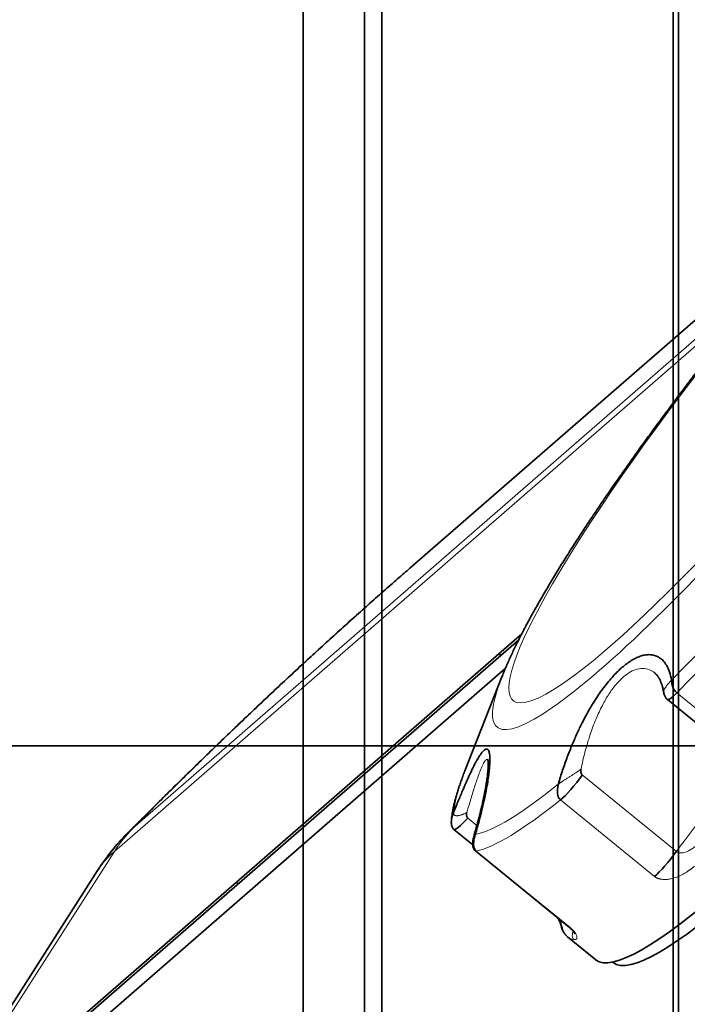
# Model space of a CAD drawing. Units: millimetres. Extents: x -112 to 56, y -86 to 62.
# Drawn here: x -56 to -48, y -3 to 8 of the extents above; entities that cross this region are included whole.
import ezdxf

# ---------------------------------------------------------------- set-up
doc = ezdxf.new("R2010")
doc.units = ezdxf.units.MM
for name, color, linetype, true_color in [('ORTHO$35', 7, 'Continuous', 0xffffff), ('ORTHO$36', 7, 'Continuous', 0xffffff), ('Top$33', 7, 'Continuous', 0xffffff), ('Trimetric$38', 7, 'Continuous', 0xffffff)]:
    doc.layers.add(name, color=color, linetype=linetype, true_color=true_color)

msp = doc.modelspace()

# ---------------------------------------------------------------- linework, layer by layer
at = {"layer": 'ORTHO$35', "color": 18, "linetype": 'Continuous', "lineweight": 35}
for p, q in [((-48.261, 0, 78.8), (-100.6, 0, 78.8)), ((-48.104, 0, 60.9), (-100.6, 0, 60.9)), ((-100.6, 0, 60.4), (41.4, 0, 60.4)), ((17.3, 0, -12.3), (-77.7, 0, -12.3)), ((-67.487, 0, -11.7), (8.287, 0, -11.7)), ((8.278, 0, -12.2), (-67.478, 0, -12.2)), ((-31, 0, -48), (-67, 0, -48)), ((-66.1, 0, -48.2), (-52, 0, -48.2)), ((-66.1, 0, -49.7), (-52, 0, -49.7)), ((-33.1, 0, 9.8), (-60.1, 0, 9.8)), ((-60.1, 0, 18.3), (-33.1, 0, 18.3)), ((-60.1, 0, 6.3), (-33.1, 0, 6.3)), ((-60.1, 0, 24.3), (-33.1, 0, 24.3)), ((-33.1, 0, 33.8), (-60.1, 0, 33.8)), ((-33.1, 0, 45.8), (-60.1, 0, 45.8)), ((-33.1, 0, 15.8), (-60.1, 0, 15.8)), ((-33.1, 0, 21.8), (-60.1, 0, 21.8)), ((-60.1, 0, 30.3), (-33.1, 0, 30.3)), ((-33.1, 0, 27.8), (-60.1, 0, 27.8)), ((-33.1, 0, 39.8), (-60.1, 0, 39.8)), ((-60.1, 0, 48.3), (-33.1, 0, 48.3)), ((-60.1, 0, 42.3), (-33.1, 0, 42.3)), ((-60.1, 0, 36.3), (-33.1, 0, 36.3)), ((-60.1, 0, 12.3), (-33.1, 0, 12.3)), ((-33.1, 0, 51.8), (-60.1, 0, 51.8)), ((-33.1, 0, 28.3), (-60.1, 0, 28.3)), ((-60.1, 0, 23.8), (-33.1, 0, 23.8)), ((-33.1, 0, 22.3), (-60.1, 0, 22.3)), ((-60.1, 0, 17.8), (-33.1, 0, 17.8)), ((-33.1, 0, 16.3), (-60.1, 0, 16.3)), ((-60.1, 0, 11.8), (-33.1, 0, 11.8)), ((-33.1, 0, 10.3), (-60.1, 0, 10.3)), ((-60.1, 0, 5.8), (-33.1, 0, 5.8)), ((-33.1, 0, 52.3), (-60.1, 0, 52.3)), ((-60.1, 0, 47.8), (-33.1, 0, 47.8)), ((-33.1, 0, 46.3), (-60.1, 0, 46.3)), ((-60.1, 0, 41.8), (-33.1, 0, 41.8)), ((-33.1, 0, 40.3), (-60.1, 0, 40.3)), ((-60.1, 0, 35.8), (-33.1, 0, 35.8)), ((-33.1, 0, 34.3), (-60.1, 0, 34.3)), ((-60.1, 0, 29.8), (-33.1, 0, 29.8)), ((-54.482, 0, -42.888), (-54.483, 0, -40.688)), ((-54.4, 0, -42.9), (-54.4, 0, -40.7)), ((-50.8, 0, -43.4), (-53.9, 0, -43.4)), ((-50.8, 0, -43.47), (-53.9, 0, -43.47)), ((-53.9, 0, -40.2), (-50.8, 0, -40.2)), ((-53.9, 0, -40.105), (-50.8, 0, -40.105)), ((-53.556, 0, -43.2), (-53.548, 0, -42.2)), ((-53.556, 0, -43.2), (-51.144, 0, -43.2)), ((-53.548, 0, -42.2), (-53.535, 0, -40.7)), ((-53.548, 0, -42.2), (-51.152, 0, -42.2)), ((-53.535, 0, -40.7), (-51.165, 0, -40.7)), ((-52.6, 0, -12.2), (-52.6, 0, -12.3)), ((-52, 0, -48.2), (-51.5, 0, -48.2)), ((-51.5, 0, -49.7), (-52, 0, -49.7)), ((-51.5, 0, -49.7), (-46.5, 0, -49.7)), ((-51.5, 0, -49.7), (-51.5, 0, -48.2)), ((-51.165, 0, -40.7), (-51.152, 0, -42.2)), ((-51.152, 0, -42.2), (-51.144, 0, -43.2)), ((-50.3, 0, -40.7), (-50.3, 0, -42.9)), ((-50.217, 0, -40.688), (-50.218, 0, -42.888)), ((-49.6, 0, -12.3), (-49.6, 0, -12.2)), ((-48.1, 0, 71.8), (-48.199, 0, 71.8)), ((-48.178, 0, 69.3), (-48.1, 0, 69.3)), ((-48.1, 0, 69.3), (-48.1, 0, 71.8)), ((-48.26, 0, 78.703), (-48.261, 0, 78.8)), ((-48.222, 0, 74.359), (-48.229, 0, 75.183)), ((-48.222, 0, 74.359), (-48.104, 0, 60.9)), ((-48.1, 0, 60.4), (-48.104, 0, 60.9))]:
    msp.add_line(p, q, dxfattribs=at)
at = {"layer": 'ORTHO$35', "color": 8, "linetype": 'Continuous', "lineweight": 18}
for p, q in [((-48.26, 0, 78.703), (-100.6, 0, 78.703)), ((-100.6, 0, 75.183), (-48.229, 0, 75.183)), ((-100.6, 0, 74.359), (-48.222, 0, 74.359)), ((-54.483, 0, -40.688), (-54.4, 0, -40.7)), ((-54.4, 0, -42.9), (-54.482, 0, -42.888)), ((-53.9, 0, -43.47), (-53.9, 0, -43.4)), ((-53.9, 0, -40.2), (-53.9, 0, -40.105)), ((-52, 0, -48.2), (-52, 0, -49.7)), ((-50.8, 0, -43.4), (-50.8, 0, -43.47)), ((-50.8, 0, -40.105), (-50.8, 0, -40.2)), ((-50.218, 0, -42.888), (-50.3, 0, -42.9)), ((-50.3, 0, -40.7), (-50.217, 0, -40.688))]:
    msp.add_line(p, q, dxfattribs=at)
at = {"layer": 'ORTHO$35', "color": 18, "linetype": 'Continuous', "lineweight": 35}
for points, knots in [([(-53.9, 0, -40.105), (-53.938, 0, -40.105), (-53.976, 0, -40.109), (-54.032, 0, -40.12), (-54.05, 0, -40.125), (-54.086, 0, -40.136), (-54.104, 0, -40.143), (-54.158, 0, -40.164), (-54.191, 0, -40.182), (-54.239, 0, -40.214), (-54.254, 0, -40.225), (-54.276, 0, -40.243), (-54.284, 0, -40.249), (-54.298, 0, -40.262), (-54.305, 0, -40.269), (-54.339, 0, -40.302), (-54.363, 0, -40.332), (-54.389, 0, -40.371), (-54.394, 0, -40.379), (-54.404, 0, -40.396), (-54.408, 0, -40.404), (-54.422, 0, -40.43), (-54.43, 0, -40.447), (-54.452, 0, -40.499), (-54.463, 0, -40.536), (-54.475, 0, -40.592), (-54.478, 0, -40.611), (-54.481, 0, -40.649), (-54.483, 0, -40.668), (-54.483, 0, -40.688)], [0, 0, 0, 0, 0.125, 0.125, 0.1875, 0.1875, 0.25, 0.25, 0.375, 0.375, 0.4375, 0.4375, 0.46875, 0.46875, 0.5, 0.5, 0.625, 0.625, 0.65625, 0.65625, 0.6875, 0.6875, 0.75, 0.75, 0.875, 0.875, 0.9375, 0.9375, 1, 1, 1, 1]), ([(-54.482, 0, -42.888), (-54.482, 0, -42.926), (-54.478, 0, -42.964), (-54.467, 0, -43.019), (-54.462, 0, -43.038), (-54.451, 0, -43.074), (-54.445, 0, -43.092), (-54.423, 0, -43.145), (-54.405, 0, -43.179), (-54.374, 0, -43.226), (-54.362, 0, -43.241), (-54.344, 0, -43.264), (-54.338, 0, -43.271), (-54.325, 0, -43.285), (-54.319, 0, -43.292), (-54.285, 0, -43.326), (-54.256, 0, -43.35), (-54.216, 0, -43.376), (-54.208, 0, -43.381), (-54.192, 0, -43.391), (-54.183, 0, -43.396), (-54.158, 0, -43.409), (-54.141, 0, -43.417), (-54.088, 0, -43.439), (-54.052, 0, -43.45), (-53.995, 0, -43.462), (-53.976, 0, -43.465), (-53.938, 0, -43.469), (-53.919, 0, -43.47), (-53.9, 0, -43.47)], [0, 0, 0, 0, 0.125, 0.125, 0.1875, 0.1875, 0.25, 0.25, 0.375, 0.375, 0.4375, 0.4375, 0.46875, 0.46875, 0.5, 0.5, 0.625, 0.625, 0.65625, 0.65625, 0.6875, 0.6875, 0.75, 0.75, 0.875, 0.875, 0.9375, 0.9375, 1, 1, 1, 1]), ([(-50.8, 0, -43.47), (-50.762, 0, -43.47), (-50.724, 0, -43.466), (-50.668, 0, -43.454), (-50.65, 0, -43.45), (-50.614, 0, -43.439), (-50.596, 0, -43.432), (-50.543, 0, -43.41), (-50.509, 0, -43.393), (-50.462, 0, -43.361), (-50.446, 0, -43.35), (-50.424, 0, -43.332), (-50.417, 0, -43.326), (-50.402, 0, -43.313), (-50.395, 0, -43.306), (-50.362, 0, -43.273), (-50.338, 0, -43.243), (-50.312, 0, -43.204), (-50.307, 0, -43.196), (-50.297, 0, -43.179), (-50.292, 0, -43.171), (-50.279, 0, -43.145), (-50.27, 0, -43.128), (-50.249, 0, -43.076), (-50.237, 0, -43.039), (-50.226, 0, -42.983), (-50.223, 0, -42.964), (-50.219, 0, -42.926), (-50.218, 0, -42.907), (-50.218, 0, -42.888)], [0, 0, 0, 0, 0.125, 0.125, 0.1875, 0.1875, 0.25, 0.25, 0.375, 0.375, 0.4375, 0.4375, 0.46875, 0.46875, 0.5, 0.5, 0.625, 0.625, 0.65625, 0.65625, 0.6875, 0.6875, 0.75, 0.75, 0.875, 0.875, 0.9375, 0.9375, 1, 1, 1, 1]), ([(-50.217, 0, -40.688), (-50.218, 0, -40.649), (-50.222, 0, -40.611), (-50.233, 0, -40.556), (-50.237, 0, -40.538), (-50.249, 0, -40.501), (-50.255, 0, -40.483), (-50.277, 0, -40.43), (-50.295, 0, -40.396), (-50.326, 0, -40.349), (-50.337, 0, -40.333), (-50.355, 0, -40.311), (-50.362, 0, -40.304), (-50.374, 0, -40.29), (-50.381, 0, -40.283), (-50.415, 0, -40.249), (-50.444, 0, -40.225), (-50.484, 0, -40.199), (-50.492, 0, -40.194), (-50.508, 0, -40.184), (-50.517, 0, -40.179), (-50.542, 0, -40.166), (-50.559, 0, -40.158), (-50.612, 0, -40.136), (-50.648, 0, -40.124), (-50.705, 0, -40.113), (-50.724, 0, -40.11), (-50.762, 0, -40.106), (-50.781, 0, -40.105), (-50.8, 0, -40.105)], [0, 0, 0, 0, 0.125, 0.125, 0.1875, 0.1875, 0.25, 0.25, 0.375, 0.375, 0.4375, 0.4375, 0.46875, 0.46875, 0.5, 0.5, 0.625, 0.625, 0.65625, 0.65625, 0.6875, 0.6875, 0.75, 0.75, 0.875, 0.875, 0.9375, 0.9375, 1, 1, 1, 1]), ([(-48.26, 0, 78.703), (-48.26, 0, 78.688), (-48.259, 0, 78.658), (-48.259, 0, 78.611), (-48.259, 0, 78.565), (-48.258, 0, 78.518), (-48.258, 0, 78.471), (-48.257, 0, 78.424), (-48.257, 0, 78.377), (-48.256, 0, 78.329), (-48.256, 0, 78.282), (-48.256, 0, 78.234), (-48.255, 0, 78.185), (-48.255, 0, 78.137), (-48.254, 0, 78.088), (-48.254, 0, 78.039), (-48.254, 0, 77.99), (-48.253, 0, 77.941), (-48.253, 0, 77.891), (-48.252, 0, 77.841), (-48.252, 0, 77.791), (-48.251, 0, 77.741), (-48.251, 0, 77.69), (-48.25, 0, 77.64), (-48.25, 0, 77.589), (-48.25, 0, 77.538), (-48.249, 0, 77.486), (-48.249, 0, 77.435), (-48.248, 0, 77.383), (-48.248, 0, 77.331), (-48.247, 0, 77.278), (-48.247, 0, 77.226), (-48.246, 0, 77.173), (-48.246, 0, 77.12), (-48.245, 0, 77.067), (-48.245, 0, 77.013), (-48.245, 0, 76.96), (-48.244, 0, 76.906), (-48.244, 0, 76.852), (-48.243, 0, 76.797), (-48.243, 0, 76.743), (-48.242, 0, 76.688), (-48.242, 0, 76.633), (-48.241, 0, 76.578), (-48.241, 0, 76.522), (-48.24, 0, 76.466), (-48.24, 0, 76.41), (-48.239, 0, 76.354), (-48.239, 0, 76.298), (-48.238, 0, 76.241), (-48.238, 0, 76.184), (-48.237, 0, 76.127), (-48.237, 0, 76.07), (-48.236, 0, 76.012), (-48.236, 0, 75.955), (-48.235, 0, 75.897), (-48.235, 0, 75.838), (-48.234, 0, 75.78), (-48.234, 0, 75.721), (-48.233, 0, 75.662), (-48.233, 0, 75.603), (-48.232, 0, 75.544), (-48.232, 0, 75.484), (-48.231, 0, 75.425), (-48.231, 0, 75.365), (-48.23, 0, 75.304), (-48.23, 0, 75.244), (-48.229, 0, 75.203), (-48.229, 0, 75.183)], [0, 0, 0, 0, 0.01495, 0.029906, 0.044869, 0.059838, 0.074812, 0.089794, 0.104781, 0.119774, 0.134774, 0.14978, 0.164792, 0.17981, 0.194835, 0.209865, 0.224902, 0.239945, 0.254995, 0.27005, 0.285112, 0.300179, 0.315254, 0.330334, 0.34542, 0.360513, 0.375612, 0.390717, 0.405828, 0.420945, 0.436069, 0.451199, 0.466335, 0.481477, 0.496625, 0.51178, 0.526941, 0.542108, 0.557281, 0.57246, 0.587646, 0.602838, 0.618036, 0.63324, 0.64845, 0.663667, 0.67889, 0.694119, 0.709354, 0.724595, 0.739843, 0.755097, 0.770357, 0.785623, 0.800895, 0.816174, 0.831459, 0.84675, 0.862047, 0.87735, 0.89266, 0.907975, 0.923297, 0.938625, 0.95396, 0.9693, 0.984647, 1, 1, 1, 1])]:
    msp.add_open_spline(points, degree=3, knots=knots, dxfattribs=at)
for points in [[(-54.4, 0, -42.9), (-54.4, 0, -43.031), (-54.292, 0, -43.292), (-54.031, 0, -43.4), (-53.9, 0, -43.4)], [(-53.9, 0, -40.2), (-54.031, 0, -40.2), (-54.292, 0, -40.308), (-54.4, 0, -40.569), (-54.4, 0, -40.7)], [(-50.8, 0, -43.4), (-50.669, 0, -43.4), (-50.408, 0, -43.292), (-50.3, 0, -43.031), (-50.3, 0, -42.9)], [(-50.3, 0, -40.7), (-50.3, 0, -40.569), (-50.408, 0, -40.308), (-50.669, 0, -40.2), (-50.8, 0, -40.2)]]:
    msp.add_open_spline(points, degree=3, dxfattribs=at)
at = {"layer": 'ORTHO$36', "color": 18, "linetype": 'Continuous', "lineweight": 35}
for p, q in [((-100.6, 0, 78.8), (-48.261, 0, 78.8)), ((-100.6, 0, 60.9), (-48.104, 0, 60.9)), ((41.4, 0, 60.4), (-100.6, 0, 60.4)), ((32.9, 0, 52.3), (-93.1, 0, 52.3)), ((-93.1, 0, 47.8), (32.9, 0, 47.8)), ((32.9, 0, 46.3), (-93.1, 0, 46.3)), ((-93.1, 0, 41.8), (32.9, 0, 41.8)), ((32.9, 0, 40.3), (-93.1, 0, 40.3)), ((-93.1, 0, 35.8), (32.9, 0, 35.8)), ((32.9, 0, 34.3), (-93.1, 0, 34.3)), ((-93.1, 0, 29.8), (32.9, 0, 29.8)), ((32.9, 0, 28.3), (-93.1, 0, 28.3)), ((-93.1, 0, 23.8), (32.9, 0, 23.8)), ((32.9, 0, 22.3), (-93.1, 0, 22.3)), ((-93.1, 0, 17.8), (32.9, 0, 17.8)), ((32.9, 0, 16.3), (-93.1, 0, 16.3)), ((-93.1, 0, 11.8), (32.9, 0, 11.8)), ((32.9, 0, 10.3), (-93.1, 0, 10.3)), ((-93.1, 0, 5.8), (32.9, 0, 5.8)), ((32.9, 0, 4.3), (-93.1, 0, 4.3)), ((-93.1, 0, -0.2), (32.9, 0, -0.2)), ((17.3, 0, -12.3), (-77.7, 0, -12.3)), ((8.287, 0, -11.7), (-67.487, 0, -11.7)), ((-67.478, 0, -12.2), (8.278, 0, -12.2)), ((-31, 0, -48), (-67, 0, -48)), ((-52, 0, -48.2), (-66.1, 0, -48.2)), ((-52, 0, -49.7), (-66.1, 0, -49.7)), ((-61.082, 0, 15.782), (-32.118, 0, 15.782)), ((-32.118, 0, 12.318), (-61.082, 0, 12.318)), ((-61.082, 0, 27.782), (-32.118, 0, 27.782)), ((-61.082, 0, 3.782), (-32.118, 0, 3.782)), ((-61.082, 0, 33.782), (-32.118, 0, 33.782)), ((-61.082, 0, 9.782), (-32.118, 0, 9.782)), ((-32.118, 0, 42.318), (-61.082, 0, 42.318)), ((-61.082, 0, 21.782), (-32.118, 0, 21.782)), ((-32.118, 0, 18.318), (-61.082, 0, 18.318)), ((-32.118, 0, 30.318), (-61.082, 0, 30.318)), ((-32.118, 0, 36.318), (-61.082, 0, 36.318)), ((-61.082, 0, 45.782), (-32.118, 0, 45.782)), ((-32.118, 0, 6.318), (-61.082, 0, 6.318)), ((-32.118, 0, 48.318), (-61.082, 0, 48.318)), ((-61.082, 0, 39.782), (-32.118, 0, 39.782)), ((-32.118, 0, 24.318), (-61.082, 0, 24.318)), ((-61.082, 0, 51.782), (-32.118, 0, 51.782)), ((-32.118, 0, 0.318), (-61.082, 0, 0.318)), ((-60.6, 0, 12.335), (-32.6, 0, 12.335)), ((-60.6, 0, 0.335), (-32.6, 0, 0.335)), ((-60.6, 0, 3.765), (-32.6, 0, 3.765)), ((-60.6, 0, 21.765), (-32.6, 0, 21.765)), ((-60.6, 0, 27.765), (-32.6, 0, 27.765)), ((-60.6, 0, 6.335), (-32.6, 0, 6.335)), ((-32.6, 0, 9.765), (-60.6, 0, 9.765)), ((-60.6, 0, 15.765), (-32.6, 0, 15.765)), ((-60.6, 0, 18.335), (-32.6, 0, 18.335)), ((-60.6, 0, 24.335), (-32.6, 0, 24.335)), ((-60.507, 0, 32.3), (-50.37, 0, 32.3)), ((-60.507, 0, 30.393), (-32.693, 0, 30.393)), ((-32.693, 0, 33.707), (-60.507, 0, 33.707)), ((-60.506, 0, 36.394), (-32.694, 0, 36.394)), ((-32.695, 0, 39.705), (-60.505, 0, 39.705)), ((-60.504, 0, 42.396), (-32.696, 0, 42.396)), ((-32.697, 0, 45.703), (-60.503, 0, 45.703)), ((-60.502, 0, 48.398), (-32.698, 0, 48.398)), ((-32.699, 0, 51.701), (-60.501, 0, 51.701)), ((-54.489, 0, -40.687), (-54.489, 0, -42.887)), ((-54.4, 0, -40.7), (-54.4, 0, -42.9)), ((-50.8, 0, -40.2), (-53.9, 0, -40.2)), ((-53.9, 0, -43.4), (-50.8, 0, -43.4)), ((-53.9, 0, -43.476), (-50.8, 0, -43.476)), ((-50.8, 0, -40.097), (-53.9, 0, -40.097)), ((-53.548, 0, -42.2), (-53.556, 0, -43.2)), ((-53.556, 0, -43.2), (-51.144, 0, -43.2)), ((-53.535, 0, -40.7), (-53.548, 0, -42.2)), ((-53.548, 0, -42.2), (-51.152, 0, -42.2)), ((-51.165, 0, -40.7), (-53.535, 0, -40.7)), ((-52.6, 0, -12.2), (-52.6, 0, -12.3)), ((-52, 0, -49.7), (-51.5, 0, -49.7)), ((-51.5, 0, -48.2), (-52, 0, -48.2)), ((-46.5, 0, -49.7), (-51.5, 0, -49.7)), ((-51.5, 0, -48.2), (-51.5, 0, -49.7)), ((-51.152, 0, -42.2), (-51.165, 0, -40.7)), ((-51.144, 0, -43.2), (-51.152, 0, -42.2)), ((-50.471, 0, 51.701), (-50.454, 0, 48.398)), ((-50.44, 0, 45.703), (-50.422, 0, 42.396)), ((-50.408, 0, 39.705), (-50.391, 0, 36.394)), ((-50.377, 0, 33.707), (-50.36, 0, 30.393)), ((-50.3, 0, -42.9), (-50.3, 0, -40.7)), ((-50.211, 0, -42.887), (-50.211, 0, -40.687)), ((-49.6, 0, -12.3), (-49.6, 0, -12.2)), ((-49, 0, 30.393), (-49, 0, 33.707)), ((-49, 0, 36.394), (-49, 0, 39.705)), ((-49, 0, 42.396), (-49, 0, 45.703)), ((-49, 0, 48.398), (-49, 0, 51.701)), ((-49, 0, 32.3), (-32.692, 0, 32.3)), ((-48.261, 0, 78.8), (-48.252, 0, 77.809)), ((-48.252, 0, 77.809), (-48.104, 0, 60.9)), ((-48.199, 0, 71.8), (-48.1, 0, 71.8)), ((-48.089, 0, 70.892), (-48.192, 0, 70.892)), ((-48.1, 0, 60.4), (-48.104, 0, 60.9)), ((-48.1, 0, 71.8), (-48.1, 0, 70.892))]:
    msp.add_line(p, q, dxfattribs=at)
at = {"layer": 'ORTHO$36', "color": 8, "linetype": 'Continuous', "lineweight": 18}
for p, q in [((-48.252, 0, 77.809), (-100.6, 0, 77.809)), ((-54.489, 0, -42.887), (-54.4, 0, -42.9)), ((-54.4, 0, -40.7), (-54.489, 0, -40.687)), ((-53.9, 0, -43.4), (-53.9, 0, -43.476)), ((-53.9, 0, -40.097), (-53.9, 0, -40.2)), ((-52, 0, -49.7), (-52, 0, -48.2)), ((-50.8, 0, -43.476), (-50.8, 0, -43.4)), ((-50.8, 0, -40.2), (-50.8, 0, -40.097)), ((-50.3, 0, -42.9), (-50.211, 0, -42.887)), ((-50.211, 0, -40.687), (-50.3, 0, -40.7))]:
    msp.add_line(p, q, dxfattribs=at)
at = {"layer": 'ORTHO$36', "color": 18, "linetype": 'Continuous', "lineweight": 35, "extrusion": (0, 1, 0)}
msp.add_arc((54.8, -10.3), 2, 270, 288.1955, dxfattribs=at)
at = {"layer": 'ORTHO$36', "color": 18, "linetype": 'Continuous', "lineweight": 35}
for points in [[(-53.9, 0, -43.476), (-53.939, 0, -43.476), (-53.977, 0, -43.471), (-54.033, 0, -43.46), (-54.052, 0, -43.455), (-54.079, 0, -43.447), (-54.088, 0, -43.444), (-54.107, 0, -43.437), (-54.116, 0, -43.434), (-54.161, 0, -43.415), (-54.195, 0, -43.397), (-54.243, 0, -43.366), (-54.258, 0, -43.354), (-54.281, 0, -43.336), (-54.288, 0, -43.33), (-54.302, 0, -43.317), (-54.309, 0, -43.31), (-54.344, 0, -43.276), (-54.368, 0, -43.246), (-54.394, 0, -43.206), (-54.399, 0, -43.198), (-54.409, 0, -43.182), (-54.414, 0, -43.173), (-54.428, 0, -43.147), (-54.436, 0, -43.13), (-54.458, 0, -43.077), (-54.469, 0, -43.04), (-54.481, 0, -42.983), (-54.484, 0, -42.964), (-54.488, 0, -42.925), (-54.489, 0, -42.906), (-54.489, 0, -42.887)], [(-54.489, 0, -40.687), (-54.489, 0, -40.648), (-54.485, 0, -40.609), (-54.474, 0, -40.553), (-54.469, 0, -40.535), (-54.461, 0, -40.507), (-54.458, 0, -40.498), (-54.451, 0, -40.48), (-54.448, 0, -40.471), (-54.429, 0, -40.426), (-54.411, 0, -40.392), (-54.38, 0, -40.344), (-54.368, 0, -40.328), (-54.35, 0, -40.306), (-54.344, 0, -40.298), (-54.331, 0, -40.284), (-54.324, 0, -40.277), (-54.29, 0, -40.243), (-54.26, 0, -40.218), (-54.22, 0, -40.192), (-54.212, 0, -40.187), (-54.195, 0, -40.177), (-54.187, 0, -40.172), (-54.161, 0, -40.158), (-54.144, 0, -40.15), (-54.09, 0, -40.128), (-54.054, 0, -40.117), (-53.997, 0, -40.105), (-53.977, 0, -40.102), (-53.939, 0, -40.098), (-53.919, 0, -40.097), (-53.9, 0, -40.097)], [(-50.211, 0, -42.887), (-50.211, 0, -42.926), (-50.215, 0, -42.964), (-50.226, 0, -43.02), (-50.231, 0, -43.038), (-50.24, 0, -43.066), (-50.243, 0, -43.075), (-50.249, 0, -43.093), (-50.253, 0, -43.102), (-50.271, 0, -43.147), (-50.289, 0, -43.181), (-50.321, 0, -43.229), (-50.332, 0, -43.245), (-50.35, 0, -43.267), (-50.357, 0, -43.275), (-50.37, 0, -43.289), (-50.376, 0, -43.296), (-50.41, 0, -43.33), (-50.44, 0, -43.354), (-50.48, 0, -43.381), (-50.488, 0, -43.386), (-50.505, 0, -43.396), (-50.514, 0, -43.401), (-50.539, 0, -43.414), (-50.557, 0, -43.422), (-50.61, 0, -43.445), (-50.647, 0, -43.456), (-50.704, 0, -43.468), (-50.723, 0, -43.471), (-50.761, 0, -43.475), (-50.781, 0, -43.476), (-50.8, 0, -43.476)], [(-50.8, 0, -40.097), (-50.761, 0, -40.097), (-50.723, 0, -40.101), (-50.667, 0, -40.113), (-50.648, 0, -40.117), (-50.621, 0, -40.126), (-50.611, 0, -40.129), (-50.593, 0, -40.135), (-50.584, 0, -40.139), (-50.539, 0, -40.157), (-50.505, 0, -40.175), (-50.457, 0, -40.207), (-50.442, 0, -40.218), (-50.419, 0, -40.237), (-50.412, 0, -40.243), (-50.397, 0, -40.256), (-50.39, 0, -40.263), (-50.356, 0, -40.297), (-50.332, 0, -40.326), (-50.305, 0, -40.367), (-50.3, 0, -40.375), (-50.29, 0, -40.391), (-50.286, 0, -40.4), (-50.272, 0, -40.426), (-50.264, 0, -40.443), (-50.242, 0, -40.496), (-50.23, 0, -40.533), (-50.219, 0, -40.59), (-50.216, 0, -40.609), (-50.212, 0, -40.648), (-50.211, 0, -40.667), (-50.211, 0, -40.687)]]:
    msp.add_open_spline(points, degree=3, knots=[0, 0, 0, 0, 0.125, 0.125, 0.1875, 0.1875, 0.21875, 0.21875, 0.25, 0.25, 0.375, 0.375, 0.4375, 0.4375, 0.46875, 0.46875, 0.5, 0.5, 0.625, 0.625, 0.65625, 0.65625, 0.6875, 0.6875, 0.75, 0.75, 0.875, 0.875, 0.9375, 0.9375, 1, 1, 1, 1], dxfattribs=at)
for points in [[(-53.9, 0, -43.4), (-54.031, 0, -43.4), (-54.292, 0, -43.292), (-54.4, 0, -43.031), (-54.4, 0, -42.9)], [(-54.4, 0, -40.7), (-54.4, 0, -40.569), (-54.292, 0, -40.308), (-54.031, 0, -40.2), (-53.9, 0, -40.2)], [(-50.3, 0, -42.9), (-50.3, 0, -43.031), (-50.408, 0, -43.292), (-50.669, 0, -43.4), (-50.8, 0, -43.4)], [(-50.8, 0, -40.2), (-50.669, 0, -40.2), (-50.408, 0, -40.308), (-50.3, 0, -40.569), (-50.3, 0, -40.7)]]:
    msp.add_open_spline(points, degree=3, dxfattribs=at)
at = {"layer": 'Top$33', "color": 18, "linetype": 'Continuous', "lineweight": 35}
for p, q in [((-48.261, -41.648), (-48.261, 36.176)), ((-51.8, -31.1), (-51.8, 30.7)), ((-51.6, -31.2), (-51.6, 30.8)), ((-52.5, -30.4), (-52.5, 30)), ((-48.199, -9.6), (-48.199, 10.2))]:
    msp.add_line(p, q, dxfattribs=at)
at = {"layer": 'Trimetric$38', "color": 18, "linetype": 'Continuous', "lineweight": 35}
for p, q in [((-46.149, 6.503, 98.502), (-51.279, 2.038, 101.367)), ((-55.572, -3.567, 100.853), (-49.996, 1.285, 97.739)), ((-50.031, 1.217, 97.699), (-55.608, -3.637, 100.814)), ((-50.237, 1.038, 97.814), (-50.26, 1.056, 97.886)), ((-50.185, 0.888, 97.481), (-55.57, -3.799, 100.488)), ((-50.224, 0.793, 97.407), (-50.648, -0.285, 96.54)), ((-50.223, 0.796, 97.41), (-50.224, 0.793, 97.407)), ((-48.476, 0.839, 94.132), (-48.475, 0.839, 94.13)), ((-48.327, 0.531, 93.367), (-47.249, -0.346, 89.937)), ((-50.648, -0.284, 96.541), (-50.648, -0.285, 96.54)), ((-50.774, -0.957, 95.734), (-50.559, -1.132, 95.049)), ((-50.542, -1.021, 95.191), (-50.542, -1.021, 95.191)), ((-50.528, -1.204, 94.876), (-49.45, -2.081, 91.446)), ((-54.857, -1.428, 102.817), (-87.588, -52.615, 85.724)), ((-53.266, -1.56, 99.565), (-53.244, -1.579, 99.493)), ((-49.473, -2.187, 91.325), (-49.149, -2.451, 90.294)), ((-48.957, -2.478, 89.884), (-48.951, -2.483, 89.865))]:
    msp.add_line(p, q, dxfattribs=at)
at = {"layer": 'Trimetric$38', "color": 8, "linetype": 'Continuous', "lineweight": 18}
for p, q in [((-46.935, 5.599, 98.6), (-54.457, -0.948, 102.801)), ((-47.181, 5.304, 98.611), (-54.664, -1.209, 102.789)), ((-48.22, 0.608, 93.282), (-47.143, -0.269, 89.852)), ((-48.225, -1.21, 90.458), (-49.303, -0.333, 93.888)), ((-48.476, -1.495, 90.495), (-49.554, -0.618, 93.925)), ((-50.511, -0.912, 95.3), (-50.617, -0.826, 95.635)), ((-54.664, -1.209, 102.789), (-87.395, -52.395, 85.696)), ((-50.519, -1.206, 94.859), (-49.442, -2.083, 91.429))]:
    msp.add_line(p, q, dxfattribs=at)
at = {"layer": 'Trimetric$38', "color": 18, "linetype": 'Continuous', "lineweight": 35, "extrusion": (0.718873, -0.585049, 0.375419)}
msp.add_arc((-35.442, 109.974), 1, 75.3515, 106.9896, dxfattribs=at)
at = {"layer": 'Trimetric$38', "color": 8, "linetype": 'Continuous', "lineweight": 18, "extrusion": (0.718873, -0.585049, 0.375419)}
for centre, major_axis, ratio, start_param, end_param in [((-46.755, 4.626, 96.737), (3.341, 4.105), 0.375419, 1.554855, 4.474075), ((-46.715, 4.594, 96.611), (3.564, 4.379), 0.375419, 2.724605, 4.474068), ((-46.389, 4.328, 95.574), (-4.326, -5.316), 0.375419, 0.953913, 1.370912), ((-46.294, 4.251, 95.271), (4.419, 5.429), 0.375419, 4.096949, 4.5202), ((-51.279, -24.966, 59.286), (0, 27.003, 42.081), 0.718873, 0.002595, 0.127549), ((-46.389, 4.328, 95.574), (-4.326, -5.316), 0.375419, 5.866157, 6.084655), ((-47.854, -0.956, 90.144), (0.631, 0.776), 0.375419, 0.771324, 2.016849), ((-46.389, 4.328, 95.574), (-4.326, -5.316), 0.375419, 0.168515, 0.586868), ((-46.294, 4.251, 95.271), (4.419, 5.429), 0.375419, 3.311551, 3.727017), ((-54.394, -1.428, 101.93), (0, 0.54, 0.842), 0.718873, 0.127549, 0.57051), ((-54.394, -1.428, 101.93), (-0.122, 0.425, 0.897), 0.689494, 6.160796, 6.283195), ((-54.394, -1.428, 101.93), (0.463, 0, -0.886), 0.585049, 2.660317, 3.141594), ((-45.055, 3.242, 91.325), (4.419, 5.429), 0.375419, 3.141593, 3.218969)]:
    msp.add_ellipse(centre, major_axis=major_axis, ratio=ratio, start_param=start_param, end_param=end_param, dxfattribs=at)
at = {"layer": 'Trimetric$38', "color": 18, "linetype": 'Continuous', "lineweight": 35, "extrusion": (0.718873, -0.585049, 0.375419)}
for centre, major_axis, ratio, start_param, end_param in [((-51.279, -24.966, 59.286), (0, 27.003, 42.081), 0.718873, 0.000002, 0.002595), ((-44.596, 2.869, 89.865), (-4.355, -5.352), 0.375419, 0.000008, 1.400262), ((-44.731, 2.978, 90.294), (-4.419, -5.429), 0.375419, 0.000017, 1.378607), ((-48.138, 0.764, 93.367), (0.189, 0.233), 0.375419, 3.141337, 4.096949), ((-49.414, -0.41, 93.982), (0.189, 0.233), 0.375419, 3.727017, 5.158441), ((-50.584, -0.724, 95.734), (0.189, 0.233), 0.375419, 3.131771, 4.373043), ((-50.338, -0.972, 94.876), (0.189, 0.233), 0.375419, 3.14537, 3.311551), ((-48.337, -1.287, 90.552), (-0.189, -0.233), 0.375419, 0.585424, 2.016849), ((-49.261, -1.849, 91.446), (-0.189, -0.233), 0.375419, 0.000003, 0.169959)]:
    msp.add_ellipse(centre, major_axis=major_axis, ratio=ratio, start_param=start_param, end_param=end_param, dxfattribs=at)
at = {"layer": 'Trimetric$38', "color": 18, "linetype": 'Continuous', "lineweight": 35}
for points, knots in [([(-43.709, 8.799, 97.409), (-43.717, 8.794, 97.416), (-43.741, 8.779, 97.438), (-43.782, 8.75, 97.473), (-43.834, 8.714, 97.516), (-43.886, 8.677, 97.557), (-43.94, 8.637, 97.598), (-43.995, 8.595, 97.639), (-44.051, 8.552, 97.678), (-44.108, 8.507, 97.717), (-44.165, 8.46, 97.754), (-44.224, 8.412, 97.791), (-44.283, 8.362, 97.827), (-44.343, 8.311, 97.863), (-44.404, 8.258, 97.897), (-44.466, 8.204, 97.931), (-44.529, 8.148, 97.964), (-44.592, 8.091, 97.996), (-44.656, 8.032, 98.027), (-44.721, 7.972, 98.057), (-44.786, 7.911, 98.087), (-44.852, 7.849, 98.116), (-44.918, 7.785, 98.144), (-44.986, 7.72, 98.171), (-45.053, 7.653, 98.198), (-45.122, 7.586, 98.223), (-45.19, 7.517, 98.248), (-45.26, 7.448, 98.272), (-45.33, 7.377, 98.295), (-45.4, 7.305, 98.318), (-45.471, 7.232, 98.339), (-45.542, 7.157, 98.36), (-45.614, 7.082, 98.38), (-45.686, 7.006, 98.4), (-45.758, 6.929, 98.418), (-45.831, 6.851, 98.436), (-45.904, 6.772, 98.452), (-45.977, 6.693, 98.468), (-46.05, 6.612, 98.484), (-46.124, 6.531, 98.498), (-46.198, 6.448, 98.511), (-46.272, 6.365, 98.524), (-46.346, 6.282, 98.536), (-46.421, 6.198, 98.547), (-46.495, 6.113, 98.557), (-46.57, 6.027, 98.566), (-46.644, 5.941, 98.575), (-46.719, 5.854, 98.582), (-46.793, 5.767, 98.589), (-46.868, 5.679, 98.595), (-46.942, 5.591, 98.6), (-47.016, 5.503, 98.604), (-47.09, 5.414, 98.608), (-47.164, 5.325, 98.61), (-47.238, 5.235, 98.612), (-47.311, 5.145, 98.613), (-47.385, 5.055, 98.613), (-47.458, 4.965, 98.612), (-47.53, 4.875, 98.61), (-47.602, 4.784, 98.608), (-47.674, 4.694, 98.604), (-47.746, 4.603, 98.6), (-47.817, 4.512, 98.595), (-47.888, 4.422, 98.589), (-47.958, 4.331, 98.582), (-48.027, 4.241, 98.574), (-48.097, 4.15, 98.565), (-48.165, 4.06, 98.556), (-48.233, 3.97, 98.546), (-48.3, 3.88, 98.535), (-48.367, 3.79, 98.523), (-48.433, 3.701, 98.51), (-48.498, 3.612, 98.496), (-48.563, 3.523, 98.482), (-48.627, 3.435, 98.467), (-48.69, 3.347, 98.451), (-48.752, 3.26, 98.434), (-48.814, 3.173, 98.416), (-48.874, 3.087, 98.398), (-48.934, 3.001, 98.378), (-48.993, 2.916, 98.358), (-49.051, 2.831, 98.337), (-49.108, 2.747, 98.316), (-49.164, 2.664, 98.293), (-49.219, 2.581, 98.27), (-49.273, 2.499, 98.246), (-49.326, 2.418, 98.221), (-49.378, 2.338, 98.195), (-49.429, 2.258, 98.169), (-49.479, 2.18, 98.142), (-49.528, 2.102, 98.114), (-49.575, 2.025, 98.085), (-49.622, 1.948, 98.055), (-49.667, 1.873, 98.025), (-49.711, 1.799, 97.993), (-49.754, 1.726, 97.961), (-49.796, 1.653, 97.929), (-49.836, 1.582, 97.895), (-49.876, 1.512, 97.86), (-49.914, 1.443, 97.825), (-49.95, 1.374, 97.789), (-49.985, 1.307, 97.752), (-50.019, 1.242, 97.714), (-50.052, 1.177, 97.676), (-50.083, 1.113, 97.636), (-50.112, 1.051, 97.596), (-50.14, 0.99, 97.554), (-50.167, 0.93, 97.512), (-50.192, 0.872, 97.469), (-50.21, 0.828, 97.435), (-50.22, 0.803, 97.415), (-50.222, 0.797, 97.41)], [0, 0, 0, 0, 0.004313, 0.013747, 0.023222, 0.032727, 0.042254, 0.051792, 0.061333, 0.070871, 0.080401, 0.089919, 0.099422, 0.108909, 0.118378, 0.127829, 0.137261, 0.146674, 0.156069, 0.165445, 0.174804, 0.184146, 0.193471, 0.202781, 0.212075, 0.221356, 0.230622, 0.239876, 0.249118, 0.258348, 0.267567, 0.276776, 0.285976, 0.295166, 0.304348, 0.313522, 0.322689, 0.331849, 0.341002, 0.350149, 0.359291, 0.368427, 0.377559, 0.386686, 0.39581, 0.40493, 0.414046, 0.42316, 0.43227, 0.441379, 0.450486, 0.45959, 0.468694, 0.477796, 0.486898, 0.495999, 0.505099, 0.5142, 0.523301, 0.532403, 0.541505, 0.550609, 0.559713, 0.56882, 0.577928, 0.587039, 0.596153, 0.605269, 0.614389, 0.623512, 0.632639, 0.641771, 0.650907, 0.660049, 0.669195, 0.678348, 0.687508, 0.696674, 0.705847, 0.715028, 0.724218, 0.733417, 0.742625, 0.751843, 0.761072, 0.770312, 0.779565, 0.78883, 0.798109, 0.807402, 0.81671, 0.826033, 0.835373, 0.844731, 0.854106, 0.8635, 0.872914, 0.882346, 0.891799, 0.901271, 0.910763, 0.920273, 0.929802, 0.939346, 0.948903, 0.958471, 0.968043, 0.977613, 0.987172, 0.996711, 1, 1, 1, 1]), ([(-51.345, 1.98, 101.404), (-51.396, 1.936, 101.432), (-51.505, 1.84, 101.492), (-51.671, 1.693, 101.582), (-51.846, 1.538, 101.673), (-52.02, 1.382, 101.763), (-52.194, 1.224, 101.851), (-52.368, 1.065, 101.936), (-52.542, 0.905, 102.02), (-52.716, 0.744, 102.102), (-52.89, 0.581, 102.181), (-53.063, 0.417, 102.259), (-53.237, 0.252, 102.334), (-53.411, 0.086, 102.408), (-53.584, -0.081, 102.479), (-53.757, -0.25, 102.548), (-53.931, -0.42, 102.615), (-54.104, -0.591, 102.681), (-54.277, -0.763, 102.744), (-54.414, -0.901, 102.792), (-54.494, -0.981, 102.82), (-54.516, -1.003, 102.827)], [0, 0, 0, 0, 0.04782, 0.102584, 0.157348, 0.212113, 0.266879, 0.321645, 0.376413, 0.431182, 0.485953, 0.540726, 0.595502, 0.650279, 0.70506, 0.759843, 0.81463, 0.86942, 0.924214, 0.979011, 1, 1, 1, 1]), ([(-48.476, 0.839, 94.132), (-48.475, 0.838, 94.129), (-48.473, 0.837, 94.123), (-48.469, 0.833, 94.11), (-48.463, 0.828, 94.089), (-48.455, 0.819, 94.06), (-48.446, 0.81, 94.029), (-48.439, 0.8, 94.001), (-48.434, 0.793, 93.979), (-48.43, 0.786, 93.962), (-48.427, 0.781, 93.947), (-48.423, 0.775, 93.932), (-48.418, 0.767, 93.909), (-48.412, 0.755, 93.879), (-48.405, 0.739, 93.839), (-48.399, 0.723, 93.804), (-48.394, 0.71, 93.775), (-48.391, 0.7, 93.753), (-48.387, 0.689, 93.728), (-48.383, 0.675, 93.698), (-48.379, 0.657, 93.663), (-48.375, 0.639, 93.628), (-48.373, 0.627, 93.605), (-48.373, 0.622, 93.595)], [0, 0, 0, 0, 0.024128, 0.050542, 0.09742, 0.151924, 0.211603, 0.26234, 0.30233, 0.331097, 0.355111, 0.382819, 0.414321, 0.477899, 0.551702, 0.633801, 0.671531, 0.710789, 0.754597, 0.808307, 0.872048, 0.945846, 1, 1, 1, 1]), ([(-48.373, 0.622, 93.596), (-48.371, 0.615, 93.582), (-48.368, 0.601, 93.555), (-48.362, 0.582, 93.513), (-48.354, 0.565, 93.472), (-48.346, 0.551, 93.434), (-48.337, 0.54, 93.399), (-48.33, 0.534, 93.376), (-48.326, 0.531, 93.366)], [0, 0, 0, 0, 0.191131, 0.373515, 0.546263, 0.708652, 0.860091, 1, 1, 1, 1]), ([(-50.387, -0.152, 96.247), (-50.387, -0.152, 96.247), (-50.387, -0.152, 96.247), (-50.387, -0.153, 96.246), (-50.387, -0.154, 96.244), (-50.386, -0.155, 96.241), (-50.385, -0.158, 96.235), (-50.385, -0.161, 96.228), (-50.384, -0.165, 96.221), (-50.383, -0.169, 96.213), (-50.383, -0.175, 96.202), (-50.382, -0.184, 96.187), (-50.381, -0.193, 96.172), (-50.381, -0.203, 96.156), (-50.381, -0.214, 96.139), (-50.381, -0.227, 96.119), (-50.382, -0.243, 96.095), (-50.383, -0.262, 96.067), (-50.384, -0.282, 96.038), (-50.386, -0.305, 96.006), (-50.389, -0.332, 95.97), (-50.393, -0.362, 95.93), (-50.397, -0.392, 95.891), (-50.401, -0.418, 95.858), (-50.404, -0.44, 95.83), (-50.407, -0.458, 95.809), (-50.41, -0.473, 95.79), (-50.412, -0.488, 95.772), (-50.415, -0.504, 95.753), (-50.419, -0.522, 95.731), (-50.424, -0.548, 95.7), (-50.43, -0.579, 95.663), (-50.437, -0.614, 95.623), (-50.445, -0.647, 95.586), (-50.451, -0.676, 95.553), (-50.457, -0.7, 95.526), (-50.462, -0.72, 95.504), (-50.466, -0.737, 95.485), (-50.469, -0.752, 95.47), (-50.472, -0.763, 95.457), (-50.475, -0.774, 95.445), (-50.478, -0.787, 95.431), (-50.483, -0.805, 95.412), (-50.489, -0.829, 95.387), (-50.497, -0.858, 95.356), (-50.506, -0.894, 95.319), (-50.518, -0.935, 95.276), (-50.53, -0.978, 95.233), (-50.539, -1.008, 95.204), (-50.542, -1.021, 95.191)], [0, 0, 0, 0, 0.001139, 0.01183, 0.022382, 0.033356, 0.050629, 0.066817, 0.079881, 0.090647, 0.108673, 0.129977, 0.148841, 0.166395, 0.185555, 0.205174, 0.232333, 0.258361, 0.284532, 0.313776, 0.346552, 0.381465, 0.415032, 0.447074, 0.466747, 0.484883, 0.501041, 0.515215, 0.529374, 0.547681, 0.570277, 0.605273, 0.638375, 0.66932, 0.698106, 0.718433, 0.736552, 0.752082, 0.765023, 0.775373, 0.783916, 0.794545, 0.810307, 0.831202, 0.857232, 0.888395, 0.924691, 0.966112, 1, 1, 1, 1]), ([(-50.648, -0.283, 96.541), (-50.649, -0.286, 96.539), (-50.658, -0.309, 96.521), (-50.674, -0.351, 96.486), (-50.694, -0.408, 96.437), (-50.713, -0.462, 96.388), (-50.73, -0.516, 96.338), (-50.746, -0.567, 96.287), (-50.76, -0.617, 96.236), (-50.771, -0.665, 96.184), (-50.782, -0.71, 96.132), (-50.79, -0.754, 96.08), (-50.796, -0.796, 96.027), (-50.801, -0.832, 95.98), (-50.803, -0.853, 95.95), (-50.803, -0.861, 95.939)], [0, 0, 0, 0, 0.013314, 0.100976, 0.188335, 0.275309, 0.361808, 0.447744, 0.533029, 0.617581, 0.701327, 0.784207, 0.866176, 0.947204, 1, 1, 1, 1]), ([(-49.303, -0.333, 93.888), (-49.306, -0.331, 93.897), (-49.312, -0.324, 93.92), (-49.318, -0.309, 93.956), (-49.32, -0.289, 93.99), (-49.318, -0.274, 94.009), (-49.317, -0.268, 94.016)], [0, 0, 0, 0, 0.200352, 0.503402, 0.805354, 1, 1, 1, 1]), ([(-50.803, -0.864, 95.935), (-50.803, -0.857, 95.945), (-50.8, -0.827, 95.986), (-50.79, -0.792, 96.021), (-50.778, -0.763, 96.045)], [0, 0, 0, 0, 0.229036, 1, 1, 1, 1]), ([(-50.617, -0.826, 95.635), (-50.619, -0.824, 95.644), (-50.625, -0.817, 95.667), (-50.631, -0.802, 95.701), (-50.631, -0.783, 95.73), (-50.628, -0.769, 95.746), (-50.626, -0.764, 95.751)], [0, 0, 0, 0, 0.200353, 0.503403, 0.805356, 1, 1, 1, 1]), ([(-50.803, -0.856, 95.945), (-50.803, -0.859, 95.941), (-50.804, -0.868, 95.93), (-50.804, -0.881, 95.91), (-50.803, -0.895, 95.886), (-50.801, -0.911, 95.857), (-50.796, -0.927, 95.822), (-50.787, -0.944, 95.779), (-50.779, -0.952, 95.75), (-50.774, -0.956, 95.734)], [0, 0, 0, 0, 0.067559, 0.175888, 0.291036, 0.414992, 0.595489, 0.793079, 1, 1, 1, 1]), ([(-50.542, -1.021, 95.191), (-50.546, -1.032, 95.18), (-50.551, -1.052, 95.158), (-50.556, -1.079, 95.126), (-50.558, -1.101, 95.097), (-50.559, -1.117, 95.072), (-50.559, -1.13, 95.051), (-50.558, -1.142, 95.031), (-50.556, -1.154, 95.009), (-50.552, -1.167, 94.981), (-50.547, -1.181, 94.95), (-50.539, -1.194, 94.913), (-50.531, -1.202, 94.887), (-50.527, -1.205, 94.874)], [0, 0, 0, 0, 0.125961, 0.240058, 0.336581, 0.415303, 0.477155, 0.533535, 0.601937, 0.682569, 0.775651, 0.881409, 1, 1, 1, 1]), ([(-49.584, -1.973, 91.872), (-49.582, -1.975, 91.864), (-49.579, -1.982, 91.847), (-49.573, -1.993, 91.82), (-49.568, -2.004, 91.792), (-49.562, -2.015, 91.764), (-49.557, -2.026, 91.737), (-49.553, -2.038, 91.711), (-49.549, -2.048, 91.687), (-49.546, -2.058, 91.666), (-49.544, -2.063, 91.656), (-49.544, -2.065, 91.652)], [0, 0, 0, 0, 0.072103, 0.159829, 0.263443, 0.361888, 0.471243, 0.591353, 0.721939, 0.862622, 1, 1, 1, 1]), ([(-49.544, -2.065, 91.652), (-49.543, -2.069, 91.643), (-49.54, -2.082, 91.617), (-49.533, -2.101, 91.575), (-49.524, -2.122, 91.524), (-49.513, -2.142, 91.474), (-49.501, -2.159, 91.423), (-49.488, -2.174, 91.373), (-49.478, -2.183, 91.341), (-49.473, -2.187, 91.325)], [0, 0, 0, 0, 0.082018, 0.238553, 0.394265, 0.549131, 0.703308, 0.856968, 1, 1, 1, 1]), ([(-49.45, -2.081, 91.446), (-49.446, -2.085, 91.432), (-49.437, -2.092, 91.405), (-49.426, -2.102, 91.368), (-49.418, -2.111, 91.338), (-49.411, -2.119, 91.314), (-49.407, -2.124, 91.296), (-49.403, -2.129, 91.28), (-49.399, -2.135, 91.264), (-49.395, -2.141, 91.248), (-49.392, -2.146, 91.234), (-49.39, -2.15, 91.224), (-49.389, -2.153, 91.218), (-49.389, -2.153, 91.217), (-49.389, -2.153, 91.217)], [0, 0, 0, 0, 0.123086, 0.241738, 0.343233, 0.427779, 0.495527, 0.54771, 0.625964, 0.71215, 0.803466, 0.884442, 0.95357, 1, 1, 1, 1])]:
    msp.add_open_spline(points, degree=3, knots=knots, dxfattribs=at)
for points in [[(-48.281, 0.756, 93.629), (-48.287, 0.79, 93.693), (-48.302, 0.851, 93.818), (-48.334, 0.923, 93.992), (-48.374, 0.977, 94.152), (-48.418, 1.014, 94.294), (-48.465, 1.036, 94.419), (-48.514, 1.047, 94.528), (-48.564, 1.046, 94.623), (-48.614, 1.037, 94.705), (-48.665, 1.019, 94.775), (-48.717, 0.994, 94.834), (-48.768, 0.962, 94.883), (-48.82, 0.924, 94.922), (-48.871, 0.879, 94.952), (-48.923, 0.828, 94.972), (-48.976, 0.771, 94.983), (-49.029, 0.707, 94.985), (-49.083, 0.636, 94.976), (-49.137, 0.556, 94.957), (-49.192, 0.469, 94.926), (-49.248, 0.372, 94.882), (-49.305, 0.265, 94.824), (-49.362, 0.147, 94.749), (-49.419, 0.017, 94.656), (-49.475, -0.125, 94.543), (-49.529, -0.277, 94.409), (-49.562, -0.382, 94.308), (-49.577, -0.435, 94.254)], [(-48.281, 0.756, 93.629), (-48.28, 0.735, 93.593), (-48.274, 0.694, 93.518), (-48.253, 0.642, 93.398), (-48.232, 0.617, 93.319), (-48.22, 0.608, 93.282)], [(-50.529, -1.014, 95.174), (-50.513, -0.96, 95.228), (-50.484, -0.858, 95.333), (-50.448, -0.717, 95.483), (-50.42, -0.593, 95.624), (-50.399, -0.484, 95.752), (-50.383, -0.391, 95.867), (-50.372, -0.312, 95.969), (-50.365, -0.245, 96.061), (-50.362, -0.189, 96.142), (-50.362, -0.143, 96.213), (-50.364, -0.105, 96.276), (-50.369, -0.076, 96.33), (-50.375, -0.055, 96.376), (-50.384, -0.041, 96.415), (-50.395, -0.034, 96.446), (-50.409, -0.035, 96.47), (-50.424, -0.044, 96.486), (-50.442, -0.061, 96.494), (-50.463, -0.087, 96.493), (-50.487, -0.123, 96.483), (-50.514, -0.169, 96.462), (-50.545, -0.228, 96.43), (-50.581, -0.301, 96.386), (-50.622, -0.39, 96.326), (-50.668, -0.496, 96.25), (-50.721, -0.62, 96.156), (-50.758, -0.713, 96.084), (-50.778, -0.763, 96.045)], [(-49.554, -0.618, 93.925), (-49.566, -0.609, 93.962), (-49.584, -0.581, 94.039), (-49.592, -0.518, 94.153), (-49.584, -0.464, 94.222), (-49.577, -0.435, 94.254)], [(-50.529, -1.014, 95.174), (-50.538, -1.045, 95.145), (-50.551, -1.102, 95.081), (-50.548, -1.168, 94.972), (-50.531, -1.196, 94.896), (-50.519, -1.206, 94.859)]]:
    msp.add_open_spline(points, degree=3, dxfattribs=at)
at = {"layer": 'Trimetric$38', "color": 8, "linetype": 'Continuous', "lineweight": 18}
for points, knots in [([(-49.317, -0.268, 94.016), (-49.305, -0.204, 94.093), (-49.276, -0.073, 94.242), (-49.219, 0.121, 94.435), (-49.151, 0.302, 94.588), (-49.079, 0.459, 94.693), (-49.003, 0.591, 94.754), (-48.926, 0.698, 94.772), (-48.847, 0.781, 94.753), (-48.768, 0.842, 94.696), (-48.687, 0.881, 94.601), (-48.606, 0.893, 94.465), (-48.534, 0.878, 94.303), (-48.493, 0.853, 94.186), (-48.476, 0.839, 94.132)], [0, 0, 0, 0, 0.116032, 0.230264, 0.330628, 0.418687, 0.495685, 0.564192, 0.628128, 0.692004, 0.76048, 0.837477, 0.92551, 1, 1, 1, 1]), ([(-50.626, -0.764, 95.751), (-50.62, -0.744, 95.771), (-50.607, -0.698, 95.817), (-50.585, -0.626, 95.888), (-50.562, -0.549, 95.963), (-50.539, -0.475, 96.034), (-50.516, -0.406, 96.098), (-50.494, -0.342, 96.156), (-50.471, -0.279, 96.209), (-50.446, -0.22, 96.254), (-50.422, -0.174, 96.279), (-50.401, -0.152, 96.275), (-50.391, -0.151, 96.255), (-50.386, -0.154, 96.243)], [0, 0, 0, 0, 0.060822, 0.146867, 0.234357, 0.322644, 0.40907, 0.492912, 0.585339, 0.691393, 0.806533, 0.918105, 1, 1, 1, 1]), ([(-47.97, -1.113, 90.121), (-47.984, -1.127, 90.125), (-47.997, -1.14, 90.131), (-48.023, -1.162, 90.146), (-48.036, -1.172, 90.156), (-48.074, -1.198, 90.188), (-48.098, -1.21, 90.215), (-48.132, -1.221, 90.262), (-48.142, -1.224, 90.279), (-48.163, -1.227, 90.314), (-48.173, -1.227, 90.332), (-48.199, -1.225, 90.386), (-48.214, -1.219, 90.423), (-48.225, -1.21, 90.458)], [0, 0, 0, 0, 0.125, 0.125, 0.25, 0.25, 0.5, 0.5, 0.625, 0.625, 0.75, 0.75, 1, 1, 1, 1]), ([(-48.016, -1.377, 89.797), (-48.018, -1.379, 89.799), (-48.022, -1.383, 89.801), (-48.029, -1.388, 89.805), (-48.036, -1.394, 89.809), (-48.043, -1.399, 89.814), (-48.049, -1.405, 89.819), (-48.056, -1.41, 89.824), (-48.063, -1.415, 89.829), (-48.07, -1.42, 89.834), (-48.077, -1.425, 89.84), (-48.085, -1.43, 89.846), (-48.102, -1.442, 89.86), (-48.128, -1.459, 89.884), (-48.161, -1.477, 89.92), (-48.192, -1.492, 89.956), (-48.221, -1.503, 89.994), (-48.251, -1.513, 90.035), (-48.278, -1.521, 90.076), (-48.304, -1.526, 90.116), (-48.328, -1.53, 90.157), (-48.351, -1.531, 90.199), (-48.373, -1.531, 90.243), (-48.391, -1.529, 90.279), (-48.405, -1.527, 90.309), (-48.414, -1.525, 90.33), (-48.423, -1.522, 90.351), (-48.432, -1.52, 90.372), (-48.44, -1.517, 90.393), (-48.448, -1.513, 90.413), (-48.456, -1.509, 90.434), (-48.463, -1.505, 90.454), (-48.47, -1.5, 90.475), (-48.474, -1.497, 90.488), (-48.476, -1.495, 90.495)], [0, 0, 0, 0, 0.0139, 0.027817, 0.041754, 0.055718, 0.069712, 0.083742, 0.097813, 0.111929, 0.126095, 0.140316, 0.154596, 0.226482, 0.293857, 0.347099, 0.40294, 0.460713, 0.516569, 0.565317, 0.614053, 0.663138, 0.712927, 0.763757, 0.787773, 0.811599, 0.835272, 0.858831, 0.882314, 0.905763, 0.929216, 0.952714, 0.976295, 1, 1, 1, 1]), ([(-49.53, -2.089, 91.586), (-49.53, -2.088, 91.588), (-49.53, -2.087, 91.591), (-49.531, -2.084, 91.596), (-49.532, -2.082, 91.601), (-49.532, -2.079, 91.607), (-49.533, -2.077, 91.613), (-49.534, -2.074, 91.619), (-49.535, -2.071, 91.625), (-49.536, -2.068, 91.631), (-49.537, -2.065, 91.638), (-49.538, -2.062, 91.645), (-49.54, -2.054, 91.661), (-49.545, -2.042, 91.689), (-49.552, -2.026, 91.728), (-49.56, -2.009, 91.768), (-49.567, -1.994, 91.806), (-49.573, -1.984, 91.832), (-49.575, -1.98, 91.844)], [0, 0, 0, 0, 0.030931, 0.061897, 0.09291, 0.12398, 0.155118, 0.186335, 0.217642, 0.24905, 0.280569, 0.31221, 0.343983, 0.50401, 0.654004, 0.772534, 0.896855, 1, 1, 1, 1]), ([(-49.544, -2.065, 91.652), (-49.545, -2.06, 91.661), (-49.546, -2.055, 91.671), (-49.546, -2.039, 91.696), (-49.545, -2.028, 91.711), (-49.542, -2.013, 91.728), (-49.542, -2.011, 91.731), (-49.541, -2.008, 91.734)], [0, 0, 0, 0, 0.333214, 0.333214, 0.885242, 0.885242, 1, 1, 1, 1]), ([(-49.442, -2.083, 91.429), (-49.441, -2.083, 91.425), (-49.439, -2.085, 91.418), (-49.435, -2.088, 91.407), (-49.432, -2.091, 91.397), (-49.429, -2.094, 91.387), (-49.426, -2.096, 91.376), (-49.423, -2.099, 91.366), (-49.42, -2.102, 91.356), (-49.417, -2.105, 91.347), (-49.414, -2.107, 91.337), (-49.412, -2.11, 91.327), (-49.409, -2.113, 91.318), (-49.406, -2.116, 91.309), (-49.404, -2.118, 91.3), (-49.401, -2.121, 91.291), (-49.399, -2.124, 91.282), (-49.397, -2.127, 91.273), (-49.394, -2.13, 91.264), (-49.392, -2.132, 91.256), (-49.386, -2.14, 91.232), (-49.378, -2.153, 91.197), (-49.37, -2.169, 91.156), (-49.366, -2.18, 91.132), (-49.365, -2.187, 91.119), (-49.364, -2.191, 91.112), (-49.364, -2.194, 91.106), (-49.364, -2.198, 91.1), (-49.365, -2.201, 91.096), (-49.365, -2.204, 91.093), (-49.366, -2.207, 91.09), (-49.368, -2.21, 91.088), (-49.369, -2.212, 91.087), (-49.372, -2.215, 91.089), (-49.376, -2.217, 91.092), (-49.379, -2.219, 91.096), (-49.383, -2.219, 91.102), (-49.386, -2.22, 91.107), (-49.389, -2.22, 91.113), (-49.393, -2.22, 91.12), (-49.397, -2.22, 91.128), (-49.399, -2.219, 91.134), (-49.401, -2.219, 91.137)], [0, 0, 0, 0, 0.012717, 0.025398, 0.038049, 0.050675, 0.063285, 0.075882, 0.088474, 0.101067, 0.113667, 0.12628, 0.138912, 0.15157, 0.164259, 0.176986, 0.189756, 0.202575, 0.21545, 0.228386, 0.241389, 0.325438, 0.407175, 0.488242, 0.514639, 0.540795, 0.566745, 0.592525, 0.618172, 0.643721, 0.669212, 0.694681, 0.729514, 0.765304, 0.802172, 0.840228, 0.867198, 0.893988, 0.92063, 0.947157, 0.973603, 1, 1, 1, 1]), ([(-49.409, -2.122, 91.304), (-49.411, -2.13, 91.296), (-49.413, -2.138, 91.288), (-49.417, -2.157, 91.264), (-49.418, -2.169, 91.248), (-49.417, -2.188, 91.216), (-49.415, -2.196, 91.2), (-49.409, -2.21, 91.168), (-49.405, -2.215, 91.152), (-49.401, -2.219, 91.137)], [0, 0, 0, 0, 0.161366, 0.161366, 0.440911, 0.440911, 0.720455, 0.720455, 1, 1, 1, 1])]:
    msp.add_open_spline(points, degree=3, knots=knots, dxfattribs=at)
msp.add_open_spline([(-48.475, 0.839, 94.13), (-48.47, 0.834, 94.114), (-48.465, 0.83, 94.098), (-48.461, 0.825, 94.081)], degree=3, dxfattribs=at)
for points, weights in [([(-48.281, 0.756, 93.629), (-48.341, 0.689, 93.639), (-48.375, 0.639, 93.627), (-48.372, 0.622, 93.595)], [1.14153502586, 1.00963766537, 0.969927275552, 1.02240385641]), ([(-49.577, -0.435, 94.254), (-49.511, -0.393, 94.193), (-49.407, -0.327, 94.098), (-49.317, -0.268, 94.016)], [1.14153357239, 0.952823096918, 0.952822142541, 1.14153070926]), ([(-50.778, -0.763, 96.045), (-50.787, -0.814, 95.98), (-50.726, -0.815, 95.862), (-50.626, -0.764, 95.751)], [1.14153485686, 0.952823500127, 0.952821714396, 1.14152949967]), ([(-50.529, -1.014, 95.174), (-50.538, -1.019, 95.184), (-50.542, -1.022, 95.189), (-50.542, -1.021, 95.191)], [1.14153502586, 1.09098967508, 1.0539824881, 1.03051346493])]:
    msp.add_rational_spline(points, weights, degree=3, dxfattribs=at)

doc.saveas('drawing.dxf')
